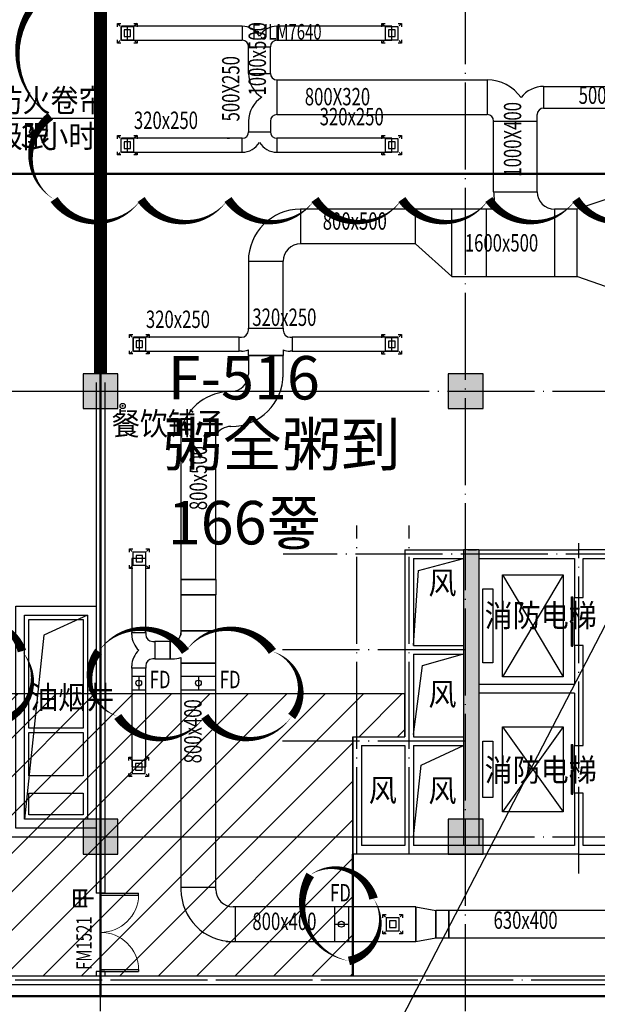
# Model space of a CAD drawing. Extents: x 3895158 to 5559748, y -2663094 to -1378001.
# Drawn here: x 4544902 to 4558189, y -2205862 to -2183211 of the extents above; entities that cross this region are included whole.
import ezdxf
from ezdxf.enums import TextEntityAlignment as Align

# ---------------------------------------------------------------- set-up
doc = ezdxf.new("R2010")
doc.units = 0
doc.header["$LTSCALE"] = 1000
doc.header["$MEASUREMENT"] = 0
for name, pattern in [('CONTINOUS', [0]), ('DASH', [0.35, 0.25, -0.1]), ('DOTE', [2.42, 2, -0.2, 0.02, -0.2])]:
    doc.linetypes.add(name, pattern=pattern)
for name, color, linetype in [('AXIS', 3, 'Continuous'), ('COLU', 2, 'Continuous'), ('COLUMN', 2, 'Continuous'), ('DOTE', 8, 'DOTE'), ('PUB_DIM', 3, 'Continuous'), ('PUB_HATCH', 8, 'Continuous'), ('PUB_TEXT', 7, 'Continuous'), ('STAIR', 4, 'Continuous'), ('WALL', 2, 'Continuous'), ('WINDOW', 4, 'Continuous'), ('WINDOW_TEXT', 7, 'Continuous'), ('内尺寸', 4, 'Continuous'), ('品牌名称', 8, 'Continuous'), ('图纸动线', 9, 'Continuous'), ('暖通-修改', 247, 'Continuous'), ('暖通-回风-标注', 1, 'Continuous'), ('暖通-油烟井', 7, 'Continuous'), ('暖通-送风-标注', 7, 'Continuous'), ('暖通-送风-法兰', 3, 'Continuous'), ('暖通-送风-风口', 2, 'Continuous'), ('暖通-送风-风管', 6, 'Continuous'), ('柱墙填充', 9, 'Continuous'), ('防火分区', 4, 'CONTINOUS'), ('防火卷帘', 6, 'DASH'), ('雨水管', 124, 'Continuous'), ('面积线', 7, 'Continuous')]:
    doc.layers.add(name, color=color, linetype=linetype)
doc.styles.add('_TCH_DIM', font='SIMPLEX', dxfattribs={"bigfont": 'GBCBIG'})
doc.styles.add('_TCH_DIM_T3', font='SIMPLEX', dxfattribs={"width": 0.705882, "bigfont": 'GBCBIG'})
doc.styles.add('_TCH_WINDOW', font='SIMPLEX', dxfattribs={"height": 3.5, "bigfont": 'GBCBIG'})
doc.styles.add('HZTXT', font='romans.shx', dxfattribs={"width": 0.8, "height": 3.5, "bigfont": 'hztxt.shx'})
doc.dimstyles.new('_TCH_ARCH&&150', dxfattribs={"dimtxt": 382.5, "dimasz": 150, "dimexe": 375, "dimexo": 450, "dimgap": 150, "dimtad": 1, "dimdec": 0, "dimzin": 0, "dimdsep": 46, "dimtxsty": '_TCH_DIM_T3', "dimblk": 'ARCHTICK', "dimcen": 0.09, "dimclrt": 7, "dimazin": 2, "dimtfac": 1, "dimtdec": 0, "dimtix": 1, "dimtmove": 2, "dimatfit": 3, "dimfxl": 0, "dimtolj": 1, "dimtzin": 0, "dimarcsym": 0})

# ---------------------------------------------------------------- blocks, each defined once
blk = doc.blocks.new('$风口$00000060')
for p, q in [((-300, 300), (-200, 300)), ((-300, 200), (-300, 300)), ((-300, 300), (-223, 223)), ((-200, 200), (-200, -200)), ((200, 200), (-200, 200)), ((-100, 100), (-100, -100)), ((100, 100), (-100, 100)), ((100, -100), (100, 100)), ((200, 300), (300, 300)), ((200, -200), (200, 200)), ((300, 300), (223, 223)), ((300, 300), (300, 200)), ((-300, -300), (-300, -200)), ((-300, -300), (-223, -223)), ((-200, -300), (-300, -300)), ((-200, -200), (200, -200)), ((-100, -100), (100, -100)), ((300, -300), (200, -300)), ((300, -300), (223, -223)), ((300, -200), (300, -300))]:
    blk.add_line(p, q)
blk = doc.blocks.new('_FZH')
at = {"layer": '柱墙填充'}
h = blk.add_hatch(color=8, dxfattribs=at)
h.dxf.hatch_style = 1
h.paths.add_polyline_path([(-0.5, -0.5), (0.5, -0.5), (0.5, 0.5), (-0.5, 0.5)])
at = {"layer": 'COLU'}
blk.add_lwpolyline([(-0.5, -0.5), (0.5, -0.5), (0.5, 0.5), (-0.5, 0.5)], close=True, dxfattribs=at)
blk = doc.blocks.new('公建雨水管')
at = {"layer": '雨水管'}
h = blk.add_hatch(dxfattribs=at)
h.set_pattern_fill('ANSI31', color=256, scale=10, angle=45, style=0)
h.set_pattern_definition([(90, (262015.0004, 460593.5985), (1.25, 2e-16), [])])
edge = h.paths.add_edge_path()
edge.add_arc((0, 0), 10, 0, 360)
for radius in [60, 10]:
    blk.add_circle((0, 0), radius, dxfattribs=at)
blk = doc.blocks.new('影院雨水管')
at = {"layer": '雨水管'}
blk.add_blockref('公建雨水管', (170, 170), dxfattribs=at)
blk = doc.blocks.new('$TCHSYS$LDOR22D')
for p, q in [((-0.517, 0.833), (-0.017, 0.833)), ((-0.517, 0.833), (-0.517, 0.667)), ((-0.017, 0.833), (-0.017, 0.667)), ((0.017, 0.833), (0.017, 0.667)), ((0.017, 0.833), (0.517, 0.833)), ((0.517, 0.833), (0.517, 0.667)), ((-0.517, 0.667), (-0.017, 0.667)), ((0.017, 0.667), (0.517, 0.667)), ((-0.5, 0.5), (0.5, 0.5))]:
    blk.add_line(p, q)
blk = doc.blocks.new('$DorLib2D$00000002')
for p, q in [((-0.5, 0), (-0.5, 0.4875)), ((-0.475, 0.4875), (-0.5, 0.4875)), ((-0.475, 0), (-0.475, 0.4875)), ((0.475, 0), (0.475, 0.4875)), ((0.475, 0.4875), (0.5, 0.4875)), ((0.5, 0), (0.5, 0.4875)), ((-0.5, 0), (-0.475, 0)), ((0.5, 0), (0.475, 0))]:
    blk.add_line(p, q)
at = {"lineweight": 13}
for centre, start, end in [((-0.4875, 0), 0, 88.53072), ((0.4875, 0), 91.46928, 180)]:
    blk.add_arc(centre, 0.4875, start, end, dxfattribs=at)
blk = doc.blocks.new('assfdf')
at = {"layer": '防火分区', "const_width": 50}
blk.add_lwpolyline([(4801198, -1872436), (4801309, -1872436), (4801309, -1846192), (4864659, -1846192), (4864659, -1900462), (4833647, -1900462), (4830647, -1897462), (4801198, -1897461)], close=True, dxfattribs=at)
blk.add_lwpolyline([(4925026, -1900462), (4864659, -1900462), (4864659, -1877542), (4881459, -1877542), (4881459, -1868542), (4864659, -1868542), (4864659, -1846192), (4907559, -1846192), (4907559, -1848292), (4910659, -1848292), (4910659, -1850172), (4916284, -1850172), (4916284, -1858202), (4919609, -1858202), (4919609, -1850172), (4922209, -1850172), (4922209, -1856442), (4924684, -1856442), (4924684, -1850172), (4936979, -1850172), (4936979, -1888508, -0.240877), (4925026, -1900462)], format="xyb", dxfattribs=at)
blk = doc.blocks.new('A$C4A1A479C')
at = {"linetype": 'ByBlock'}
blk.add_lwpolyline([(63050, -45501), (62043, -45967), (61605, -50200)], dxfattribs=at)
at = {"layer": 'WALL'}
for points in [[(61405, -45300), (63250, -45300), (63250, -50400), (61405, -50400)], [(61605, -45500), (63050, -45500), (63050, -50200), (61605, -50200), (61605, -50200)]]:
    blk.add_lwpolyline(points, close=True, dxfattribs=at)
at = {"layer": '暖通-油烟井'}
for points in [[(61705, -48100), (61705, -45600), (62955, -45600), (62955, -48100)], [(62955, -49200), (61705, -49200), (61705, -48200), (62955, -48200)], [(61705, -49600), (62955, -49600), (62955, -50100), (61705, -50100)]]:
    blk.add_lwpolyline(points, close=True, dxfattribs=at)
at = {"layer": 'PUB_TEXT', "style": 'HZTXT', "width": 0.9}
blk.add_text('油烟井', height=525, dxfattribs=at).set_placement((61732, -47655))
blk = doc.blocks.new('assasdfsdf')
at = {"layer": 'PUB_TEXT', "color": 6, "style": 'HZTXT', "width": 0.9}
blk.add_text('餐饮铺子', height=525, dxfattribs=at).set_placement((4501425, -2192767))
blk = doc.blocks.new('A$C71495B0F')
at = {"layer": '面积线', "linetype": 'ByBlock'}
h = blk.add_hatch(dxfattribs=at)
h.set_pattern_fill('ANSI31', color=30, scale=5000, style=0)
h.set_pattern_definition([(45, (-3867874.03, 2234912.26), (-441.94174, 441.94174), [])])
h.paths.add_polyline_path([(45450, -4000), (67957, -4000), (67957, 1500), (69150, 1500), (69150, 2487), (45450, 2487)])
at = {"layer": '面积线', "color": 30, "linetype": 'ByBlock'}
blk.add_lwpolyline([(45450, -4000), (67957, -4000), (67957, 1500), (69150, 1500), (69150, 2487), (45450, 2487), (45450, -4000)], dxfattribs=at)
blk = doc.blocks.new('_ArchTick')
at = {"color": 0, "linetype": 'ByBlock', "const_width": 0.4}
blk.add_lwpolyline([(-0.5, -0.5), (0.5, 0.5)], dxfattribs=at)
blk = doc.blocks.new('*D2368')
at = {"layer": 'PUB_DIM', "color": 0, "lineweight": -2}
for p, q in [((4516708, -2309769), (4518005, -2309769)), ((4517630, -2311869), (4517630, -2309769)), ((4516708, -2311869), (4518005, -2311869))]:
    blk.add_line(p, q, dxfattribs=at)
at = {"layer": '内尺寸', "color": 0, "lineweight": -2}
for p, q in [((4590610, -2019445), (4598210, -2019445)), ((4590610, -2019650), (4590610, -2019820)), ((4598210, -2019650), (4598210, -2019820))]:
    blk.add_line(p, q, dxfattribs=at)
at = {"layer": 'PUB_DIM', "color": 0, "lineweight": -2, "xscale": 150, "yscale": 150, "zscale": 150}
for p, rotation in [((4517630, -2309769), 90), ((4517630, -2311869), 270)]:
    blk.add_blockref('_ArchTick', p, dxfattribs=dict(at, rotation=rotation))
at = {"layer": '内尺寸', "color": 0, "lineweight": -2, "xscale": 150, "yscale": 150, "zscale": 150, "rotation": 180}
blk.add_blockref('_ArchTick', (4590610, -2019445), dxfattribs=at)
at = {"layer": '内尺寸', "color": 0, "lineweight": -2, "xscale": 150, "yscale": 150, "zscale": 150}
blk.add_blockref('_ArchTick', (4598210, -2019445), dxfattribs=at)
at = {"layer": 'PUB_DIM', "color": 7, "insert": (4517289, -2310819), "char_height": 382.5, "attachment_point": 5, "rotation": 90, "style": '_TCH_DIM_T3'}
blk.add_mtext('\\A1;2100', dxfattribs=at)
at = {"layer": '内尺寸', "color": 7, "insert": (4594410, -2019104), "char_height": 382.5, "attachment_point": 5, "style": '_TCH_DIM_T3'}
blk.add_mtext('\\A1;7600', dxfattribs=at)
blk = doc.blocks.new('*D2373')
at = {"layer": 'PUB_DIM', "color": 0, "lineweight": -2}
for p, q in [((4522953, -2311569), (4524309, -2311569)), ((4523934, -2311569), (4523934, -2311419)), ((4523934, -2311869), (4523934, -2311569)), ((4522953, -2311869), (4524309, -2311869)), ((4523934, -2311869), (4523934, -2312019))]:
    blk.add_line(p, q, dxfattribs=at)
at = {"layer": '内尺寸', "color": 0, "lineweight": -2}
for p, q in [((4572160, -2025413), (4572160, -2026304)), ((4568560, -2025764), (4568560, -2026304)), ((4572160, -2025929), (4568560, -2025929))]:
    blk.add_line(p, q, dxfattribs=at)
at = {"layer": 'PUB_DIM', "color": 0, "lineweight": -2, "xscale": 150, "yscale": 150, "zscale": 150}
for p, rotation in [((4523934, -2311569), 270), ((4523934, -2311869), 90)]:
    blk.add_blockref('_ArchTick', p, dxfattribs=dict(at, rotation=rotation))
at = {"layer": '内尺寸', "color": 0, "lineweight": -2, "xscale": 150, "yscale": 150, "zscale": 150, "rotation": 180}
blk.add_blockref('_ArchTick', (4568560, -2025929), dxfattribs=at)
at = {"layer": '内尺寸', "color": 0, "lineweight": -2, "xscale": 150, "yscale": 150, "zscale": 150}
blk.add_blockref('_ArchTick', (4572160, -2025929), dxfattribs=at)
at = {"layer": 'PUB_DIM', "color": 7, "insert": (4523162, -2311719), "char_height": 382.5, "attachment_point": 5, "rotation": 90, "style": '_TCH_DIM_T3'}
blk.add_mtext('\\A1;300', dxfattribs=at)
at = {"layer": '内尺寸', "color": 7, "insert": (4570360, -2025588), "char_height": 382.5, "attachment_point": 5, "style": '_TCH_DIM_T3'}
blk.add_mtext('\\A1;3600', dxfattribs=at)
blk = doc.blocks.new('*D2374')
at = {"layer": 'PUB_DIM', "color": 0, "lineweight": -2}
for p, q in [((4522953, -2311869), (4524309, -2311869)), ((4523934, -2314169), (4523934, -2311869)), ((4522953, -2314169), (4524309, -2314169))]:
    blk.add_line(p, q, dxfattribs=at)
at = {"layer": '内尺寸', "color": 0, "lineweight": -2}
for p, q in [((4565612, -2030549), (4566561, -2030549)), ((4566186, -2030549), (4566186, -2034149)), ((4565737, -2034149), (4566561, -2034149))]:
    blk.add_line(p, q, dxfattribs=at)
at = {"layer": 'PUB_DIM', "color": 0, "lineweight": -2, "xscale": 150, "yscale": 150, "zscale": 150}
for p, rotation in [((4523934, -2311869), 90), ((4523934, -2314169), 270)]:
    blk.add_blockref('_ArchTick', p, dxfattribs=dict(at, rotation=rotation))
at = {"layer": '内尺寸', "color": 0, "lineweight": -2, "xscale": 150, "yscale": 150, "zscale": 150}
for p, rotation in [((4566186, -2030549), 90), ((4566186, -2034149), 270)]:
    blk.add_blockref('_ArchTick', p, dxfattribs=dict(at, rotation=rotation))
at = {"layer": 'PUB_DIM', "color": 7, "insert": (4523593, -2313019), "char_height": 382.5, "attachment_point": 5, "rotation": 90, "style": '_TCH_DIM_T3'}
blk.add_mtext('\\A1;2300', dxfattribs=at)
at = {"layer": '内尺寸', "color": 7, "insert": (4565845, -2032349), "char_height": 382.5, "attachment_point": 5, "rotation": 90, "style": '_TCH_DIM_T3'}
blk.add_mtext('\\A1;3600', dxfattribs=at)

msp = doc.modelspace()

# ---------------------------------------------------------------- hatches: boundary and pattern name
at = {"layer": 'PUB_HATCH'}
for points in [[(4555110.5, -2195406.5), (4555110.5, -2198606.5), (4555460.5, -2198606.5), (4555460.5, -2195406.5)], [(4555460.5, -2198606.5), (4555110.5, -2198606.5), (4555110.5, -2202206.5), (4555460.5, -2202206.5)]]:
    msp.add_hatch(color=256, dxfattribs=at).paths.add_polyline_path(points)

# ---------------------------------------------------------------- linework, layer by layer
at = {"layer": 'AXIS'}
for p, q in [((4545380.8, -2185480.9), (4543034.3, -2185480.9)), ((4546760.5, -2185480.9), (4545380.8, -2185480.9))]:
    msp.add_line(p, q, dxfattribs=at)
at = {"layer": 'AXIS', "const_width": 60}
msp.add_lwpolyline([(4546790.5, -2185480.9, 1), (4546730.5, -2185480.9, 1)], format="xyb", close=True, dxfattribs=at)
at = {"layer": 'DOTE'}
for p, q in [((4546760.5, -2210856.5), (4546760.5, -2145956.5)), ((4546760.5, -2210856.5), (4546760.5, -2145956.5)), ((4555160.5, -2210856.5), (4555160.5, -2145956.5)), ((4504630.5, -2191756.5), (4554060.5, -2191756.5)), ((4545060.5, -2191756.5), (4624010.5, -2191756.5)), ((4552660.5, -2202406.5), (4552660.5, -2194848.3)), ((4553860.5, -2202406.5), (4553860.5, -2194848.3)), ((4557760.5, -2202856.5), (4557760.5, -2195251.6)), ((4590927.7, -2195506.5), (4550960.5, -2195506.5)), ((4555140.5, -2197706.5), (4550948.3, -2197706.5)), ((4555140.5, -2199806.5), (4550948.3, -2199806.5)), ((4504630.5, -2202006.5), (4554060.5, -2202006.5)), ((4545060.5, -2202006.5), (4624010.5, -2202006.5)), ((4554060.5, -2205306.5), (4512310.5, -2205306.5)), ((4624010.5, -2205306.5), (4545060.5, -2205306.5))]:
    msp.add_line(p, q, dxfattribs=at)
at = {"layer": 'STAIR'}
for p, q in [((4556007, -2195981.5), (4557407, -2195981.5)), ((4556007, -2198331.5), (4556007, -2195981.5)), ((4556007, -2195981.5), (4557407, -2198331.5)), ((4557407, -2195981.5), (4556007, -2198331.5)), ((4557407, -2195981.5), (4557407, -2198331.5)), ((4555557, -2196306.5), (4555782, -2196306.5)), ((4555557, -2198006.5), (4555557, -2196306.5)), ((4555782, -2196306.5), (4555782, -2198006.5)), ((4555782, -2198006.5), (4555557, -2198006.5)), ((4557407, -2198331.5), (4556007, -2198331.5)), ((4556007, -2199481.5), (4557407, -2199481.5)), ((4556007, -2201431.5), (4556007, -2199481.5)), ((4556007, -2199481.5), (4557407, -2201431.5)), ((4557407, -2199481.5), (4556007, -2201431.5)), ((4557407, -2199481.5), (4557407, -2201431.5)), ((4555557, -2199806.5), (4555782, -2199806.5)), ((4555557, -2201106.5), (4555557, -2199806.5)), ((4555782, -2199806.5), (4555782, -2201106.5)), ((4555782, -2201106.5), (4555557, -2201106.5)), ((4557407, -2201431.5), (4556007, -2201431.5)), ((4553960.5, -2202006.5), (4554760.5, -2202006.5))]:
    msp.add_line(p, q, dxfattribs=at)
for points in [[(4553960.5, -2197606.5), (4554078.2, -2195882.3), (4555110.5, -2195606.5)], [(4553960.5, -2199656.5), (4554164.9, -2198070.8), (4555090.5, -2197806.5)], [(4553960.5, -2202006.5), (4554135.9, -2200360.5), (4555110.5, -2199906.5)]]:
    msp.add_lwpolyline(points, dxfattribs=at)
at = {"layer": 'WALL'}
for p, q in [((4546660.5, -2191556.5), (4546660.5, -2203306.5)), ((4546860.5, -2191556.5), (4546860.5, -2203306.5)), ((4553760.5, -2195406.5), (4553760.5, -2197706.5)), ((4553760.5, -2195406.5), (4555110.5, -2195406.5)), ((4553960.5, -2195606.5), (4553960.5, -2197606.5)), ((4553960.5, -2195606.5), (4555110.5, -2195606.5)), ((4555110.5, -2195406.5), (4555110.5, -2198606.5)), ((4555460.5, -2195406.5), (4555110.5, -2195406.5)), ((4555110.5, -2195406.5), (4555110.5, -2195606.5)), ((4555210.5, -2195406.5), (4555410.5, -2195406.5)), ((4555460.5, -2195406.5), (4555460.5, -2198606.5)), ((4555460.5, -2195406.5), (4557760.5, -2195406.5)), ((4555460.5, -2195606.5), (4557660.5, -2195606.5)), ((4557660.5, -2195606.5), (4557660.5, -2196506.5)), ((4558760, -2195406.5), (4557760.5, -2195406.5)), ((4557860.5, -2196506.5), (4557860.5, -2195606.5)), ((4557860.5, -2195606.5), (4558760, -2195606.5)), ((4557660.5, -2196506.5), (4557860.5, -2196506.5)), ((4553960.5, -2197606.5), (4555110.5, -2197606.5)), ((4555110.5, -2197606.5), (4555110.5, -2197806.5)), ((4557860.5, -2197606.5), (4557660.5, -2197606.5)), ((4557660.5, -2197606.5), (4557660.5, -2198506.5)), ((4557860.5, -2198606.5), (4557860.5, -2197606.5)), ((4553760.5, -2197706.5), (4553760.5, -2199706.5)), ((4553960.5, -2197806.5), (4555110.5, -2197806.5)), ((4553960.5, -2197806.5), (4553960.5, -2199706.5)), ((4557660.5, -2198506.5), (4555460.5, -2198506.5)), ((4555110.5, -2198606.5), (4555110.5, -2202206.5)), ((4555460.5, -2198606.5), (4555460.5, -2202206.5)), ((4557660.5, -2198706.5), (4555460.5, -2198706.5)), ((4557660.5, -2198706.5), (4557660.5, -2199906.5)), ((4557860.5, -2199906.5), (4557860.5, -2198606.5)), ((4552567, -2199706.5), (4553760.5, -2199706.5)), ((4552567, -2199706.5), (4552567, -2202406.5)), ((4553960.5, -2199706.5), (4555110.5, -2199706.5)), ((4555110.5, -2199706.5), (4555110.5, -2199906.5)), ((4552767, -2199906.5), (4553760.5, -2199906.5)), ((4552767, -2199906.5), (4552767, -2202206.5)), ((4553760.5, -2199906.5), (4553760.5, -2202206.5)), ((4553960.5, -2199906.5), (4553960.5, -2202206.5)), ((4553960.5, -2199906.5), (4555110.5, -2199906.5)), ((4557660.5, -2199906.5), (4557860.5, -2199906.5)), ((4557860.5, -2201006.5), (4557660.5, -2201006.5)), ((4557660.5, -2201006.5), (4557660.5, -2202206.5)), ((4557860.5, -2202206.5), (4557860.5, -2201006.5)), ((4553860.5, -2202406.5), (4552567, -2202406.5)), ((4553760.5, -2202206.5), (4552767, -2202206.5)), ((4555210.5, -2202406.5), (4553860.5, -2202406.5)), ((4555210.5, -2202206.5), (4553960.5, -2202206.5)), ((4557660.5, -2202206.5), (4555210.5, -2202206.5)), ((4557760.5, -2202406.5), (4555210.5, -2202406.5)), ((4557760.5, -2202406.5), (4558760, -2202406.5)), ((4558760, -2202206.5), (4557860.5, -2202206.5)), ((4546860.5, -2203306.5), (4546660.5, -2203306.5)), ((4546860.5, -2205106.5), (4546660.5, -2205106.5)), ((4546660.5, -2205106.5), (4546660.5, -2205206.5)), ((4546860.5, -2205106.5), (4546860.5, -2205206.5)), ((4515943.3, -2205206.5), (4546660.5, -2205206.5)), ((4546860.5, -2205206.5), (4555210.5, -2205206.5)), ((4555160.5, -2205206.5), (4580960.5, -2205206.5)), ((4515860.5, -2205406.5), (4546760.5, -2205406.5)), ((4546760.5, -2205406.5), (4555310.5, -2205406.5)), ((4555310.5, -2205406.5), (4580960.5, -2205406.5))]:
    msp.add_line(p, q, dxfattribs=at)
at = {"layer": 'WINDOW'}
for points in [[(4512860.5, -2202406.5), (4512860.5, -2202788.3), (4515748.6, -2205676.5), (4549060.5, -2205676.5)], [(4512860.5, -2202406.5), (4512860.5, -2202788.3), (4515748.6, -2205676.5), (4607127, -2205676.5)]]:
    msp.add_lwpolyline(points, dxfattribs=at)
at = {"layer": '图纸动线', "color": 3, "lineweight": 0, "const_width": 50}
for points in [[(4558660, -2186756.5), (4523935.5, -2186756.5)], [(4552567, -2202406.5), (4552567, -2205206.5)]]:
    msp.add_lwpolyline(points, dxfattribs=at)
at = {"layer": '暖通-修改'}
for points in [[(4545607.6, -2182516.7, 0, 200, -0.5205671), (4547607.6, -2182516.7, 0, 200, -0.5205671), (4549607.6, -2182516.7, 0, 200, -0.5205671), (4551607.6, -2182516.7, 0, 200, -0.5205671), (4553607.6, -2182516.7, 0, 200, -0.5205671), (4555607.6, -2182516.7, 0, 200, -0.5205671), (4557607.6, -2182516.7, 0, 200, -0.5205671), (4559607.6, -2182516.7, 0, 200, -0.5205671), (4561607.6, -2182516.7, 0, 200, -0.5205671), (4563607.6, -2182516.7, 0, 200, -0.5205671), (4564235.1, -2183889.2, 0, 200, -0.5205671), (4564235.1, -2185889.2, 0, 200, -0.5205671), (4563693.2, -2187347.3, 0, 200, -0.5205671), (4561693.2, -2187347.3, 0, 200, -0.5205671), (4559693.2, -2187347.3, 0, 200, -0.5205671), (4557693.2, -2187347.3, 0, 200, -0.5205671), (4555693.2, -2187347.3, 0, 200, -0.5205671), (4553693.2, -2187347.3, 0, 200, -0.5205671), (4551693.2, -2187347.3, 0, 200, -0.5205671), (4549693.2, -2187347.3, 0, 200, -0.5205671), (4547693.2, -2187347.3, 0, 200, -0.5205671), (4545693.2, -2187347.3, 0, 200, -0.5205671), (4545607.6, -2185432.9, 0, 200, -0.5205671)], [(4543454.4, -2197236.4, 0, 200, -0.5205671), (4544953.4, -2197737.4, 0, 200, -0.5205671), (4544543.9, -2199328, 0, 200, -0.5205671), (4543454.4, -2198417.6, 0, 200, -0.5205671)], [(4546715.4, -2197744.1, 0, 200, -0.5205671), (4548715.4, -2197744.1, 0, 200, -0.5205671), (4550715.4, -2197744.1, 0, 200, -0.5205671), (4551158.3, -2199239.9, 0, 200, -0.5205671), (4549158.3, -2199239.9, 0, 200, -0.5205671), (4547158.3, -2199239.9, 0, 200, -0.5205671)], [(4551585.1, -2202886.7, 0, 200, -0.5205671), (4553041.1, -2203430.6, 0, 200, -0.5205671), (4552474.9, -2204864.4, 0, 200, -0.5205671)]]:
    msp.add_lwpolyline(points, format="xyseb", close=True, dxfattribs=at)
at = {"layer": '暖通-回风-标注'}
msp.add_line((4559744, -2194477.6), (4553317.3, -2206895.3), dxfattribs=at)
at = {"layer": '暖通-送风-法兰'}
for p, q in [((4550018.6, -2183362.6), (4550018.6, -2183682.6)), ((4550818.6, -2183362.6), (4550818.6, -2183682.6)), ((4550168.6, -2183832.6), (4550668.6, -2183832.6)), ((4550168.6, -2184445.3), (4550668.6, -2184445.3)), ((4550818.6, -2184595.3), (4550818.6, -2185395.3)), ((4555654.7, -2184595.3), (4555654.7, -2185395.3)), ((4556954.7, -2184745.3), (4556954.7, -2185245.3)), ((4555804.7, -2185545.3), (4556804.7, -2185545.3)), ((4550168.6, -2185788.4), (4550668.6, -2185788.4)), ((4550018.6, -2186258.4), (4550018.6, -2185938.4)), ((4550818.6, -2185938.4), (4550818.6, -2186258.4)), ((4555804.7, -2187169.4), (4556804.7, -2187169.4)), ((4551361.5, -2187569.4), (4551361.5, -2188369.4)), ((4554006.8, -2188369.4), (4554006.8, -2187569.4)), ((4554840.9, -2189119.4), (4554840.9, -2187569.4)), ((4555635.1, -2187569.4), (4555635.1, -2189119.4)), ((4557204.7, -2187569.4), (4557204.7, -2189119.4)), ((4557725.8, -2189119.4), (4557725.8, -2187565.3)), ((4550161.5, -2188769.4), (4550961.5, -2188769.4)), ((4550161.5, -2190306.1), (4550961.5, -2190306.1)), ((4550161.5, -2190306.1), (4550961.5, -2190306.1)), ((4550161.5, -2190306.1), (4550961.5, -2190306.1)), ((4549951.5, -2190836.1), (4549951.5, -2190516.1)), ((4549951.5, -2190836.1), (4549951.5, -2190516.1)), ((4549951.5, -2190836.1), (4549951.5, -2190516.1)), ((4551171.5, -2190516.1), (4551171.5, -2190836.1)), ((4551171.5, -2190516.1), (4551171.5, -2190836.1)), ((4551171.5, -2190516.1), (4551171.5, -2190836.1)), ((4550161.5, -2190936.1), (4550961.5, -2190936.1)), ((4550961.5, -2190936.1), (4550161.5, -2190936.1)), ((4550161.5, -2190936.1), (4550961.5, -2190936.1)), ((4548612.1, -2196092.3), (4549412.1, -2196092.3)), ((4549412.1, -2196092.3), (4548612.1, -2196092.3)), ((4548612.1, -2196092.3), (4549412.1, -2196092.3)), ((4548612.1, -2196442.3), (4549412.1, -2196442.3)), ((4549412.1, -2196442.3), (4548612.1, -2196442.3)), ((4547481.1, -2197306.7), (4547801.1, -2197306.7)), ((4547481.1, -2197306.7), (4547801.1, -2197306.7)), ((4548612.1, -2197266.7), (4549412.1, -2197266.7)), ((4549412.1, -2197266.7), (4548612.1, -2197266.7)), ((4548011.1, -2197516.7), (4548011.1, -2197916.7)), ((4548011.1, -2197516.7), (4548011.1, -2197916.7)), ((4548362.1, -2197916.7), (4548362.1, -2197516.7)), ((4548362.1, -2197516.7), (4548362.1, -2197916.7)), ((4549412.1, -2198016.7), (4548612.1, -2198016.7)), ((4548612.1, -2198016.7), (4549412.1, -2198016.7)), ((4547801.1, -2198126.7), (4547481.1, -2198126.7)), ((4547801.1, -2198126.7), (4547481.1, -2198126.7)), ((4547481.1, -2198311), (4547801.1, -2198311)), ((4547641.1, -2198311), (4547641.1, -2198631)), ((4548612.1, -2198311), (4549412.1, -2198311)), ((4549012.1, -2198311), (4549012.1, -2198631)), ((4547481.1, -2198631), (4547801.1, -2198631)), ((4548612.1, -2198631), (4549412.1, -2198631)), ((4548612.1, -2203169.4), (4549412.1, -2203169.4)), ((4548612.1, -2203169.4), (4549412.1, -2203169.4)), ((4549862.1, -2203619.4), (4549862.1, -2204419.4)), ((4552142.5, -2203619.4), (4552142.5, -2204419.4)), ((4552462.5, -2203619.4), (4552462.5, -2204419.4)), ((4554016.8, -2204419.4), (4554016.8, -2203619.4)), ((4554016.8, -2203619.4), (4554016.8, -2204419.4)), ((4554471.8, -2204334.4), (4554471.8, -2203704.4)), ((4554471.8, -2203704.4), (4554471.8, -2204334.4)), ((4554771.8, -2203704.4), (4554771.8, -2204334.4)), ((4554771.8, -2204334.4), (4554771.8, -2203704.4)), ((4552142.5, -2204019.4), (4552462.5, -2204019.4))]:
    msp.add_line(p, q, dxfattribs=at)
for centre, radius in [((4547641.1, -2198471), 66.1), ((4549012.1, -2198471), 66.1), ((4552302.5, -2204019.4), 69.7)]:
    msp.add_circle(centre, radius, dxfattribs=at)
at = {"layer": '暖通-送风-风管'}
for p, q in [((4550018.6, -2183362.6), (4547240.6, -2183362.6)), ((4548126.2, -2183362.6), (4547240.6, -2183362.6)), ((4547240.6, -2183682.6), (4547240.6, -2183362.6)), ((4547376.8, -2183362.6), (4547376.8, -2183682.6)), ((4553460.5, -2183362.6), (4550818.6, -2183362.6)), ((4553460.5, -2183682.6), (4553460.5, -2183362.6)), ((4547240.6, -2183682.6), (4550018.6, -2183682.6)), ((4547240.6, -2183682.6), (4548126.2, -2183682.6)), ((4550168.6, -2184445.3), (4550168.6, -2183832.6)), ((4550668.6, -2184445.3), (4550668.6, -2183832.6)), ((4550818.6, -2183682.6), (4553460.5, -2183682.6)), ((4550818.6, -2184595.3), (4555654.7, -2184595.3)), ((4556954.7, -2184745.3), (4560560.5, -2184745.3)), ((4550818.6, -2185395.3), (4555654.7, -2185395.3)), ((4556804.7, -2187169.4), (4556804.7, -2185395.3)), ((4556954.7, -2185245.3), (4560560.5, -2185245.3)), ((4550168.6, -2185545.3), (4550168.6, -2185788.4)), ((4550668.6, -2185545.3), (4550668.6, -2185788.4)), ((4555804.7, -2187169.5), (4555804.7, -2185545.3)), ((4549675.7, -2185938.4), (4547240.6, -2185938.4)), ((4548126.2, -2185938.4), (4547240.6, -2185938.4)), ((4550018.6, -2185938.4), (4547240.6, -2185938.4)), ((4548126.2, -2185938.4), (4547240.6, -2185938.4)), ((4547376.8, -2185938.4), (4547376.8, -2186258.4)), ((4547376.8, -2185938.4), (4547376.8, -2186258.4)), ((4549675.7, -2185938.4), (4549725.7, -2185938.4)), ((4549675.7, -2185938.4), (4549725.7, -2185938.4)), ((4553460.5, -2185938.4), (4550818.6, -2185938.4)), ((4553460.5, -2186258.4), (4553460.5, -2185938.4)), ((4547240.6, -2186258.4), (4549675.7, -2186258.4)), ((4547240.6, -2186258.4), (4548126.2, -2186258.4)), ((4547240.6, -2186258.4), (4550018.6, -2186258.4)), ((4547240.6, -2186258.4), (4548126.2, -2186258.4)), ((4550818.6, -2186258.4), (4553460.5, -2186258.4)), ((4557725.8, -2187565.3), (4558369.1, -2187347.3)), ((4555863.1, -2187569.4), (4551361.5, -2187569.4)), ((4557725.8, -2187569.4), (4557204.7, -2187569.4)), ((4554006.8, -2188369.4), (4551361.5, -2188369.4)), ((4554840.9, -2189119.4), (4554006.8, -2188369.4)), ((4550161.5, -2188769.4), (4550161.5, -2190306.1)), ((4550961.5, -2190306.1), (4550961.5, -2188769.4)), ((4554840.9, -2189119.4), (4557725.8, -2189119.4)), ((4557732.3, -2189119.2), (4558369.1, -2189341.6)), ((4550161.5, -2189444.4), (4550161.5, -2190306.1)), ((4550961.5, -2190306.1), (4550961.5, -2189415.2)), ((4550161.5, -2190356.1), (4550161.5, -2190306.1)), ((4550161.5, -2190356.1), (4550161.5, -2190306.1)), ((4550961.5, -2190306.1), (4550961.5, -2190356.1)), ((4550961.5, -2190306.1), (4550961.5, -2190356.1)), ((4549951.5, -2190516.1), (4547516.5, -2190516.1)), ((4548402.1, -2190516.1), (4547516.5, -2190516.1)), ((4547516.5, -2190836.1), (4547516.5, -2190516.1)), ((4547652.6, -2190516.1), (4547652.6, -2190836.1)), ((4549951.5, -2190516.1), (4550001.5, -2190516.1)), ((4549951.5, -2190516.1), (4550001.5, -2190516.1)), ((4551121.5, -2190516.1), (4551171.5, -2190516.1)), ((4551121.5, -2190516.1), (4551171.5, -2190516.1)), ((4553610.5, -2190516.1), (4551171.5, -2190516.1)), ((4553460.5, -2190826.1), (4553460.5, -2190506.1)), ((4553607.3, -2190836.1), (4553607.3, -2190516.1)), ((4547516.5, -2190836.1), (4549951.5, -2190836.1)), ((4547516.5, -2190836.1), (4548402.1, -2190836.1)), ((4550001.5, -2190836.1), (4549951.5, -2190836.1)), ((4550001.5, -2190836.1), (4549951.5, -2190836.1)), ((4550161.5, -2190886.1), (4550161.5, -2190808.7)), ((4550161.5, -2190886.1), (4550161.5, -2190808.7)), ((4550961.5, -2190808.7), (4550961.5, -2190886.1)), ((4550961.5, -2190808.7), (4550961.5, -2190886.1)), ((4551171.5, -2190836.1), (4551121.5, -2190836.1)), ((4551171.5, -2190836.1), (4551121.5, -2190836.1)), ((4551171.5, -2190836.1), (4553607.3, -2190836.1)), ((4550161.5, -2190936.1), (4550161.5, -2190886.1)), ((4550161.5, -2190936.1), (4550161.5, -2190886.1)), ((4550161.5, -2190936.1), (4550161.5, -2191367)), ((4550959.4, -2191437.7), (4550961.5, -2190936.1)), ((4550959.4, -2191437.7), (4550961.5, -2190936.1)), ((4550961.5, -2190886.1), (4550961.5, -2190936.1)), ((4550961.5, -2190886.1), (4550961.5, -2190936.1)), ((4548612.1, -2192622.4), (4548612.1, -2196092.3)), ((4548612.1, -2192622.4), (4548612.1, -2196092.3)), ((4549412.1, -2196092.3), (4549412.1, -2192772.4)), ((4549412.1, -2196092.3), (4549412.1, -2192772.4)), ((4547481.1, -2195609.7), (4547481.1, -2197306.7)), ((4547801.1, -2195609.7), (4547481.1, -2195609.7)), ((4547801.1, -2197306.7), (4547801.1, -2195609.7)), ((4548612.1, -2196092.3), (4548612.1, -2196442.3)), ((4549412.1, -2196092.3), (4549412.1, -2196442.3)), ((4548612.1, -2196442.3), (4548612.1, -2197366.7)), ((4549412.1, -2197366.7), (4549412.1, -2196442.3)), ((4547481.1, -2197356.7), (4547481.1, -2197306.7)), ((4547801.1, -2197306.7), (4547801.1, -2197356.7)), ((4548612.1, -2197266.7), (4548612.1, -2197316.7)), ((4549412.1, -2197316.7), (4549412.1, -2197266.7)), ((4549412.1, -2198016.7), (4549412.1, -2197316.7)), ((4547961.1, -2197516.7), (4548011.1, -2197516.7)), ((4548362.1, -2197516.7), (4548011.1, -2197516.7)), ((4548412.1, -2197516.7), (4548362.1, -2197516.7)), ((4548612.1, -2197882.4), (4548612.1, -2198016.7)), ((4547481.1, -2198126.7), (4547481.1, -2198076.7)), ((4547801.1, -2198076.7), (4547801.1, -2198126.7)), ((4548011.1, -2197916.7), (4547961.1, -2197916.7)), ((4548011.1, -2197916.7), (4548362.1, -2197916.7)), ((4548362.1, -2197916.7), (4548412.1, -2197916.7)), ((4548612.1, -2198016.7), (4548612.1, -2203219.4)), ((4549412.1, -2203219.4), (4549412.1, -2198016.7)), ((4547481.1, -2198126.7), (4547481.1, -2200399.9)), ((4547801.1, -2200399.9), (4547801.1, -2198126.7)), ((4547481.1, -2200399.9), (4547801.1, -2200399.9)), ((4548612.1, -2203069.4), (4548612.1, -2203119.4)), ((4549412.1, -2203119.4), (4549412.1, -2203069.4)), ((4554016.8, -2203619.4), (4549812.1, -2203619.4)), ((4551411.5, -2203619.4), (4551361.5, -2203619.4)), ((4554016.8, -2203619.4), (4554471.8, -2203704.4)), ((4554771.8, -2203704.4), (4554471.8, -2203704.4)), ((4559024.9, -2203704.4), (4554771.8, -2203704.4)), ((4549651.8, -2204419.4), (4554016.8, -2204419.4)), ((4551361.5, -2204419.4), (4551411.5, -2204419.4)), ((4554016.8, -2204419.4), (4554471.8, -2204334.4)), ((4554471.8, -2204334.4), (4554771.8, -2204334.4)), ((4554771.8, -2204334.4), (4559024.9, -2204334.4))]:
    msp.add_line(p, q, dxfattribs=at)
for centre, radius, start, end in [((4550018.6, -2183832.6), 470, 31.67243, 90), ((4550818.6, -2183832.6), 470, 90, 148.32757), ((4550018.6, -2183832.6), 150, 0, 90), ((4550818.6, -2183832.6), 150, 90, 180), ((4550818.6, -2184445.3), 650, 180, 237.79577), ((4550818.6, -2184445.3), 150, 180, 270), ((4555654.7, -2185545.3), 950, 34.72153, 90), ((4556954.7, -2185395.3), 650, 90, 143.00781), ((4550818.6, -2185545.3), 650, 122.20423, 180), ((4550818.6, -2185545.3), 150, 90, 180), ((4555654.7, -2185545.3), 150, 0, 90), ((4556954.7, -2185395.3), 150, 90, 180), ((4550018.6, -2185788.4), 150, 270, 0), ((4550818.6, -2185788.4), 150, 180, 270), ((4550018.6, -2185788.4), 470, 270, 328.32757), ((4550818.6, -2185788.4), 470, 211.67243, 270), ((4557204.7, -2187169.4), 1400, 180, 196.60155), ((4557204.7, -2187169.4), 400, 180, 270), ((4551361.5, -2188769.4), 1200, 90, 180), ((4551361.5, -2188769.4), 400, 90, 180), ((4550001.5, -2190356.1), 160, 270, 0), ((4550001.5, -2190356.1), 160, 270, 0), ((4551121.5, -2190356.1), 160, 180, 270), ((4551121.5, -2190356.1), 160, 180, 270), ((4550001.5, -2190356.1), 480, 270, 289.47122), ((4550001.5, -2190356.1), 480, 270, 289.47122), ((4551121.5, -2190356.1), 480, 250.52878, 270), ((4551121.5, -2190356.1), 480, 250.52878, 270), ((4549761.5, -2191367), 1200, 270, 360), ((4549761.5, -2191367), 400, 270, 360), ((4549761.5, -2192967), 1200, 90, 163.31258), ((4549761.5, -2192967), 400, 90, 150.8864), ((4547961.1, -2197356.7), 480, 180, 228.59038), ((4547961.1, -2197356.7), 160, 180, 270), ((4548412.1, -2197316.7), 200, 270, 360), ((4547961.1, -2198076.7), 480, 131.40962, 180), ((4548412.1, -2197316.7), 600, 270, 289.47122), ((4547961.1, -2198076.7), 160, 90, 180), ((4549812.1, -2203219.4), 1200, 180, 270), ((4549812.1, -2203219.4), 400, 180, 270)]:
    msp.add_arc(centre, radius, start, end, dxfattribs=at)
at = {"layer": '防火卷帘', "ltscale": 2, "const_width": 300}
for points in [[(4546760.5, -2183159.2), (4546760.5, -2165156.5)], [(4546760.5, -2191356.5), (4546760.5, -2183159.2)]]:
    msp.add_lwpolyline(points, dxfattribs=at)

# ---------------------------------------------------------------- block references
at = {"color": 30, "linetype": 'ByBlock'}
msp.add_blockref('A$C71495B0F', (4484610.5, -2201206.5), dxfattribs=at)
at = {"layer": 'COLUMN', "xscale": 800, "yscale": 800, "zscale": 800}
for p in [(4546760.5, -2191756.5), (4555160.5, -2191756.5), (4546760.5, -2202006.5), (4555160.5, -2202006.5)]:
    msp.add_blockref('_FZH', p, dxfattribs=at)
at = {"layer": 'WALL', "linetype": 'ByBlock'}
for name, p in [('assasdfsdf', (45596.9, 0)), ('A$C4A1A479C', (4483410.5, -2151406.5))]:
    msp.add_blockref(name, p, dxfattribs=at)
at = {"layer": 'WINDOW'}
for name, p, xscale, yscale, zscale, rotation in [('$TCHSYS$LDOR22D', (4557760.5, -2197056.5), 1100, 200, 1100, 89.99999999986353), ('$TCHSYS$LDOR22D', (4557760.5, -2200456.5), 1100, 200, 1100, 90.00000000001516), ('$DorLib2D$00000002', (4546760.5, -2204206.5), 1800, 1800, 1800, 270.0000000000222)]:
    msp.add_blockref(name, p, dxfattribs=dict(at, xscale=xscale, yscale=yscale, zscale=zscale, rotation=rotation))
at = {"layer": '暖通-送风-风口', "color": 2, "xscale": 0.75, "yscale": 0.75}
for p in [(4547376.8, -2183522.6), (4553460.5, -2183522.6), (4547376.8, -2186098.4), (4547376.8, -2186098.4), (4553460.5, -2186098.4), (4547652.6, -2190676.1), (4553460.5, -2190677.6), (4547652.6, -2195609.7), (4547641.1, -2200399.9), (4553483.4, -2204019.4)]:
    msp.add_blockref('$风口$00000060', p, dxfattribs=at)
at = {"layer": '防火分区'}
msp.add_blockref('assfdf', (-317898.8, -305214.5), dxfattribs=at)
at = {"layer": '雨水管'}
msp.add_blockref('影院雨水管', (4547100.5, -2192266.5), dxfattribs=at)

# ---------------------------------------------------------------- texts
at = {"color": 8, "insert": (4548205.4, -2192473.2), "char_height": 1000, "width": 5747.447, "attachment_point": 1, "style": 'HZTXT'}
msp.add_mtext('{\\fSimSun|b0|i0|c134|p2;粥全粥到}', dxfattribs=at)
at = {"layer": 'PUB_TEXT', "style": 'HZTXT', "width": 0.9}
for s, p in [('特级防火卷帘', (4543034.3, -2185330.8)), ('耐火极限', (4543034.3, -2186156.1)), ('3', (4544924.3, -2186156.1)), ('小时', (4545374.3, -2186156.1)), ('风', (4554304.1, -2196427.1)), ('消防电梯', (4555597.1, -2197180.5)), ('风', (4554304.1, -2198988.2)), ('消防电梯', (4555597.1, -2200733)), ('风', (4552932.5, -2201197.8)), ('风', (4554304.1, -2201204.9))]:
    msp.add_text(s, height=525, dxfattribs=at).set_placement(p)
at = {"layer": 'WINDOW_TEXT', "style": '_TCH_WINDOW', "width": 0.705882}
msp.add_text('FJLM7640', height=357, dxfattribs=at).set_placement((4550244.2, -2183667.2))
at = {"layer": 'WINDOW_TEXT', "style": '_TCH_WINDOW'}
msp.add_text('甲', height=405.1, rotation=90, dxfattribs=at).set_placement((4546559.9, -2203703.2))
at = {"layer": 'WINDOW_TEXT', "style": '_TCH_WINDOW', "width": 0.705882}
msp.add_text('FM1521', height=357, rotation=90, dxfattribs=at).set_placement((4546559.9, -2205071.2))
at = {"layer": '品牌名称', "color": 8, "insert": (4548308.5, -2190948), "char_height": 1000, "width": 10.159, "attachment_point": 1, "style": 'HZTXT'}
msp.add_mtext('{\\fFangSong|b1|i0|c134|p49;F-516\\P\\P166\\fFangSong|b1|i0|c129|p49;쯓}', dxfattribs=at)
at = {"layer": '暖通-送风-标注', "lineweight": 0, "style": '_TCH_DIM', "width": 0.705882}
for s, rotation, p in [('1000x500', 90, (4550418.3, -2184110.2)), ('500X250', 90, (4549809.5, -2184799.4, -1500)), ('1000X400', 90, (4556291.1, -2185962.9)), ('800x500', 450, (4549062.3, -2193756)), ('800x400', 450, (4548936.9, -2199581.7)), ('800x400', 360, (4550991.5, -2204005.2)), ('630x400', 360, (4556539.3, -2203977.8))]:
    msp.add_text(s, height=400, rotation=rotation, dxfattribs=at).set_placement(p, align=Align.MIDDLE)
for s, p in [('500X250', (4558511.5, -2184999.1, -1500)), ('800X320', (4552211.7, -2185033.2)), ('320x250', (4548266, -2185576.5)), ('320x250', (4552539.6, -2185493.2)), ('800x500', (4552610.3, -2187894.5, -3000)), ('1600x500', (4555985.2, -2188396.4, -3000)), ('320x250', (4548541.9, -2190154.2)), ('320x250', (4550990.1, -2190107.7)), ('320x250', (4550990.1, -2190107.7))]:
    msp.add_text(s, height=400, dxfattribs=at).set_placement(p, align=Align.MIDDLE)
at = {"layer": '暖通-送风-法兰', "style": '_TCH_DIM', "width": 0.705882}
for rotation, p in [(360, (4548132, -2198441.8)), (360, (4549742.9, -2198441.8)), (720, (4552280.6, -2203346.6))]:
    msp.add_text('FD', height=400, rotation=rotation, dxfattribs=at).set_placement(p, align=Align.MIDDLE)

# ---------------------------------------------------------------- dimensions: what is measured, and where the dimension line sits
at = {"layer": 'PUB_DIM'}
dim = msp.add_aligned_dim(p1=(4516258.1, -2311869), p2=(4516258.1, -2309769), distance=-1371.6, dimstyle='_TCH_ARCH&&150', dxfattribs=at)
dim.commit()
dim.dimension.update_dxf_attribs({"geometry": '*D2368', "text_midpoint": (4517288.5, -2310819)})
at = {"layer": '内尺寸', "color": 8}
dim = msp.add_aligned_dim(p1=(4590610.5, -2019199.5), p2=(4598210.5, -2019199.5), distance=-245.8, dimstyle='_TCH_ARCH&&150', dxfattribs=at)
dim.commit()
dim.dimension.update_dxf_attribs({"geometry": '*D2368', "text_midpoint": (4594410.5, -2019104.1)})
for base, p1, p2, angle, picture, middle in [((4568560.5, -2025929), (4572160.5, -2024962.8), (4568560.5, -2025313.6), 180, '*D2373', (4570360.5, -2025587.8)), ((4566185.8, -2034149.2), (4565162.5, -2030549.2), (4565286.7, -2034149.2), 270, '*D2374', (4565844.6, -2032349.2))]:
    dim = msp.add_linear_dim(base=base, p1=p1, p2=p2, angle=angle, dimstyle='_TCH_ARCH&&150', dxfattribs=at)
    dim.commit()
    dim.dimension.update_dxf_attribs({"geometry": picture, "text_midpoint": middle})

doc.saveas('drawing.dxf')
